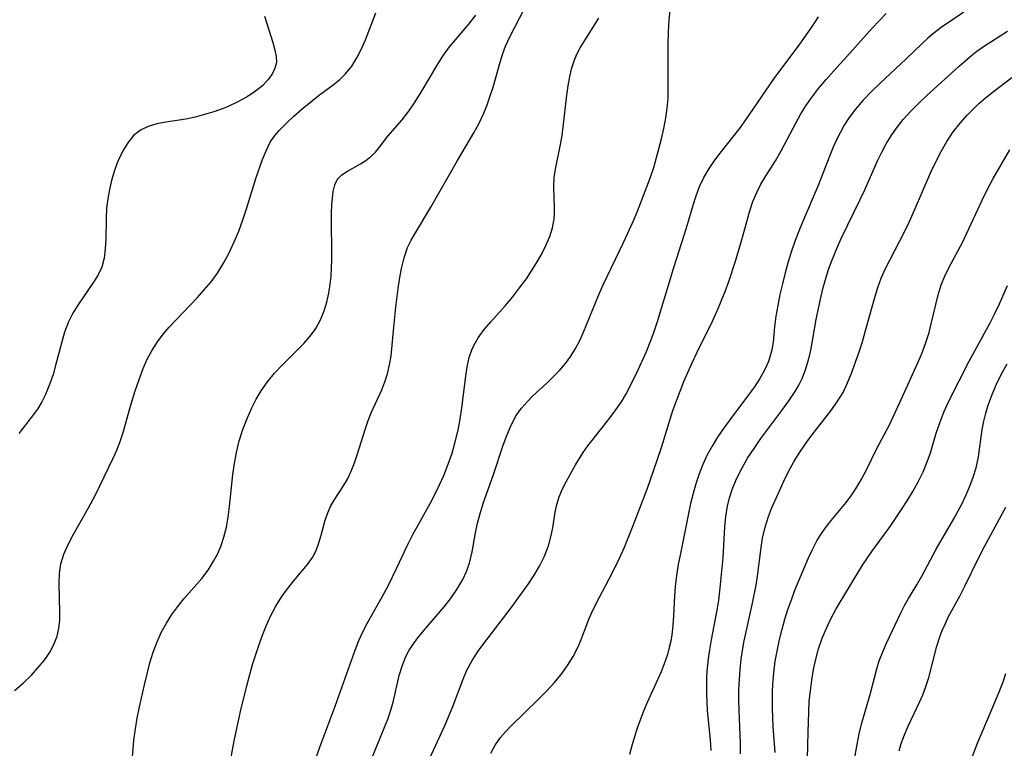
# Model space of a CAD drawing. Extents: x 1982998 to 1991200, y 3204617 to 3207513.
# Drawn here: x 1984296 to 1984454, y 3207003 to 3207120 of the extents above; entities that cross this region are included whole.
import ezdxf

# ---------------------------------------------------------------- set-up
doc = ezdxf.new("R2010")
doc.units = 0

msp = doc.modelspace()

# ---------------------------------------------------------------- linework, layer by layer
at = {"layer": 'Unknown_Line_Type', "color": 0}
for points in [[(1984352.51, 3207001.65, 1994), (1984354.45, 3207006.31, 1994), (1984355.02, 3207007.78, 1994), (1984355.53, 3207009.24, 1994), (1984355.96, 3207010.71, 1994), (1984356.87, 3207014.77, 1994), (1984357.31, 3207016.25, 1994), (1984357.88, 3207017.69, 1994), (1984358.47, 3207018.83, 1994), (1984359.12, 3207019.84, 1994), (1984359.85, 3207020.82, 1994), (1984360.86, 3207022.06, 1994), (1984364.05, 3207025.77, 1994), (1984365.06, 3207027.05, 1994), (1984366.11, 3207028.57, 1994), (1984367.03, 3207030.16, 1994), (1984367.63, 3207031.45, 1994), (1984368.11, 3207032.77, 1994), (1984368.36, 3207033.69, 1994), (1984368.56, 3207034.62, 1994), (1984369.11, 3207037.65, 1994), (1984369.43, 3207039.19, 1994), (1984369.85, 3207040.76, 1994), (1984370.33, 3207042.32, 1994), (1984371.95, 3207046.99, 1994), (1984373.52, 3207051.67, 1994), (1984374.1, 3207053.26, 1994), (1984374.79, 3207054.9, 1994), (1984375.63, 3207056.43, 1994), (1984376.47, 3207057.62, 1994), (1984377.41, 3207058.72, 1994), (1984378.26, 3207059.58, 1994), (1984380.53, 3207061.64, 1994), (1984381.57, 3207062.63, 1994), (1984382.58, 3207063.68, 1994), (1984383.52, 3207064.79, 1994), (1984384.39, 3207065.98, 1994), (1984385.14, 3207067.2, 1994), (1984385.82, 3207068.49, 1994), (1984386.43, 3207069.82, 1994), (1984388.81, 3207075.69, 1994), (1984389.58, 3207077.41, 1994), (1984392.83, 3207084.17, 1994), (1984394.36, 3207087.54, 1994), (1984395.06, 3207089.22, 1994), (1984396.57, 3207093.09, 1994), (1984397.17, 3207094.65, 1994), (1984397.68, 3207096.2, 1994), (1984398.91, 3207100.8, 1994), (1984399.31, 3207102.46, 1994), (1984399.63, 3207104.16, 1994), (1984399.84, 3207105.72, 1994), (1984399.96, 3207107.3, 1994), (1984400.01, 3207108.77, 1994), (1984400, 3207116.02, 1994), (1984400.05, 3207117.96, 1994), (1984400.16, 3207119.89, 1994), (1984400.35, 3207121.78, 1994)], [(1984295.13, 3207012.38, 1986), (1984296.52, 3207013.57, 1986), (1984297.86, 3207014.84, 1986), (1984298.92, 3207015.98, 1986), (1984299.9, 3207017.18, 1986), (1984300.76, 3207018.42, 1986), (1984301.48, 3207019.72, 1986), (1984302, 3207021.07, 1986), (1984302.28, 3207022.33, 1986), (1984302.42, 3207023.62, 1986), (1984302.45, 3207024.94, 1986), (1984302.32, 3207029.51, 1986), (1984302.38, 3207031.11, 1986), (1984302.61, 3207032.67, 1986), (1984303.09, 3207034.24, 1986), (1984303.77, 3207035.78, 1986), (1984304.57, 3207037.31, 1986), (1984307, 3207041.63, 1986), (1984308.12, 3207043.73, 1986), (1984310.91, 3207049.48, 1986), (1984311.55, 3207050.88, 1986), (1984312.12, 3207052.3, 1986), (1984312.59, 3207053.7, 1986), (1984313.77, 3207057.97, 1986), (1984314.53, 3207060.43, 1986), (1984315.13, 3207062.22, 1986), (1984315.79, 3207063.98, 1986), (1984316.45, 3207065.46, 1986), (1984317.21, 3207066.9, 1986), (1984318.08, 3207068.27, 1986), (1984318.99, 3207069.47, 1986), (1984319.97, 3207070.63, 1986), (1984321.01, 3207071.75, 1986), (1984324.44, 3207075.32, 1986), (1984325.59, 3207076.58, 1986), (1984326.68, 3207077.89, 1986), (1984327.69, 3207079.25, 1986), (1984328.7, 3207080.86, 1986), (1984329.6, 3207082.54, 1986), (1984330.4, 3207084.28, 1986), (1984331.11, 3207086.02, 1986), (1984331.75, 3207087.79, 1986), (1984332.35, 3207089.58, 1986), (1984333.92, 3207094.61, 1986), (1984334.92, 3207097.46, 1986), (1984335.5, 3207098.89, 1986), (1984336.18, 3207100.24, 1986), (1984336.82, 3207101.18, 1986), (1984337.55, 3207102.07, 1986), (1984338.71, 3207103.27, 1986), (1984339.97, 3207104.43, 1986), (1984341.31, 3207105.6, 1986), (1984342.68, 3207106.74, 1986), (1984344.08, 3207107.83, 1986), (1984346.27, 3207109.45, 1986), (1984347.31, 3207110.29, 1986), (1984348.25, 3207111.21, 1986), (1984349.23, 3207112.43, 1986), (1984350.07, 3207113.77, 1986), (1984350.8, 3207115.2, 1986), (1984351.45, 3207116.67, 1986), (1984353.11, 3207121.02, 1986)], [(1984335.24, 3207120.44, 1984), (1984336.59, 3207116.22, 1984), (1984336.93, 3207114.99, 1984), (1984337.13, 3207114, 1984), (1984337.16, 3207113.06, 1984), (1984336.93, 3207112.1, 1984), (1984336.46, 3207111.15, 1984), (1984335.79, 3207110.23, 1984), (1984334.96, 3207109.36, 1984), (1984333.79, 3207108.42, 1984), (1984332.48, 3207107.55, 1984), (1984330.99, 3207106.72, 1984), (1984329.41, 3207105.98, 1984), (1984328.61, 3207105.66, 1984), (1984327.14, 3207105.14, 1984), (1984325.64, 3207104.68, 1984), (1984324.12, 3207104.28, 1984), (1984322.61, 3207103.96, 1984), (1984319.45, 3207103.47, 1984), (1984317.97, 3207103.19, 1984), (1984316.58, 3207102.8, 1984), (1984315.35, 3207102.2, 1984), (1984314.26, 3207101.31, 1984), (1984313.33, 3207100.18, 1984), (1984312.53, 3207098.87, 1984), (1984311.84, 3207097.43, 1984), (1984311.64, 3207096.95, 1984), (1984311.14, 3207095.57, 1984), (1984310.71, 3207094.14, 1984), (1984310.37, 3207092.67, 1984), (1984310.1, 3207091.18, 1984), (1984309.92, 3207089.68, 1984), (1984309.84, 3207088.02, 1984), (1984309.79, 3207084.74, 1984), (1984309.72, 3207083.16, 1984), (1984309.52, 3207081.65, 1984), (1984309.14, 3207080.23, 1984), (1984308.56, 3207078.99, 1984), (1984307.83, 3207077.8, 1984), (1984305.29, 3207074.16, 1984), (1984304.5, 3207072.85, 1984), (1984303.82, 3207071.48, 1984), (1984303.19, 3207069.8, 1984), (1984302.68, 3207068.05, 1984), (1984301.8, 3207064.7, 1984), (1984301.33, 3207063.03, 1984), (1984300.79, 3207061.4, 1984), (1984300.14, 3207059.83, 1984), (1984299.52, 3207058.62, 1984), (1984298.82, 3207057.48, 1984), (1984297.84, 3207056.14, 1984), (1984295.84, 3207053.55, 1984)], [(1984314, 3207001.09, 1988), (1984314.3, 3207004.43, 1988), (1984314.54, 3207006.2, 1988), (1984314.85, 3207007.96, 1988), (1984315.21, 3207009.74, 1988), (1984315.99, 3207013.29, 1988), (1984316.42, 3207015.05, 1988), (1984316.88, 3207016.8, 1988), (1984317.41, 3207018.52, 1988), (1984318.02, 3207020.19, 1988), (1984318.74, 3207021.8, 1988), (1984319.52, 3207023.19, 1988), (1984320.39, 3207024.53, 1988), (1984321.33, 3207025.81, 1988), (1984322.33, 3207027.04, 1988), (1984325.2, 3207030.32, 1988), (1984326.19, 3207031.66, 1988), (1984327.07, 3207033.08, 1988), (1984327.7, 3207034.23, 1988), (1984328.24, 3207035.43, 1988), (1984328.75, 3207036.96, 1988), (1984329.13, 3207038.54, 1988), (1984329.41, 3207040.17, 1988), (1984329.64, 3207041.84, 1988), (1984330.19, 3207047, 1988), (1984330.42, 3207048.77, 1988), (1984330.74, 3207050.52, 1988), (1984331.21, 3207052.37, 1988), (1984331.79, 3207054.19, 1988), (1984332.46, 3207055.97, 1988), (1984333.22, 3207057.7, 1988), (1984333.92, 3207059.09, 1988), (1984334.7, 3207060.42, 1988), (1984335.73, 3207061.86, 1988), (1984336.87, 3207063.23, 1988), (1984338.08, 3207064.53, 1988), (1984341.56, 3207068.01, 1988), (1984342.58, 3207069.16, 1988), (1984343.47, 3207070.39, 1988), (1984344.21, 3207071.76, 1988), (1984344.8, 3207073.22, 1988), (1984345.22, 3207074.61, 1988), (1984345.55, 3207076.05, 1988), (1984345.79, 3207077.52, 1988), (1984345.93, 3207078.76, 1988), (1984346.02, 3207080.09, 1988), (1984346.06, 3207081.42, 1988), (1984346.07, 3207082.74, 1988), (1984345.99, 3207087.44, 1988), (1984346, 3207088.91, 1988), (1984346.06, 3207090.29, 1988), (1984346.28, 3207092.34, 1988), (1984346.52, 3207093.41, 1988), (1984346.95, 3207094.31, 1988), (1984347.65, 3207095.04, 1988), (1984348.56, 3207095.64, 1988), (1984350.64, 3207096.77, 1988), (1984351.5, 3207097.33, 1988), (1984352.31, 3207097.97, 1988), (1984353.04, 3207098.68, 1988), (1984353.69, 3207099.46, 1988), (1984355.04, 3207101.2, 1988), (1984357.34, 3207103.87, 1988), (1984358.38, 3207105.26, 1988), (1984359.39, 3207106.74, 1988), (1984360.37, 3207108.28, 1988), (1984363.06, 3207112.77, 1988), (1984363.97, 3207114.19, 1988), (1984364.94, 3207115.55, 1988), (1984365.86, 3207116.69, 1988), (1984368, 3207119.2, 1988), (1984369.12, 3207120.63, 1988)], [(1984329.26, 3206998.11, 1990), (1984330.39, 3207004.32, 1990), (1984331.41, 3207008.99, 1990), (1984332.46, 3207013.34, 1990), (1984333.35, 3207016.56, 1990), (1984333.85, 3207018.15, 1990), (1984334.37, 3207019.72, 1990), (1984334.93, 3207021.26, 1990), (1984335.57, 3207022.86, 1990), (1984336.27, 3207024.41, 1990), (1984337.06, 3207025.89, 1990), (1984338.04, 3207027.42, 1990), (1984339.09, 3207028.87, 1990), (1984340.18, 3207030.23, 1990), (1984342.15, 3207032.59, 1990), (1984342.93, 3207033.68, 1990), (1984343.52, 3207034.81, 1990), (1984343.98, 3207036.02, 1990), (1984344.35, 3207037.25, 1990), (1984344.97, 3207039.67, 1990), (1984345.38, 3207040.84, 1990), (1984345.86, 3207041.87, 1990), (1984346.44, 3207042.88, 1990), (1984347.83, 3207045.02, 1990), (1984348.54, 3207046.23, 1990), (1984349.17, 3207047.52, 1990), (1984349.7, 3207048.89, 1990), (1984350.19, 3207050.32, 1990), (1984351.43, 3207054.38, 1990), (1984351.87, 3207055.66, 1990), (1984352.36, 3207056.87, 1990), (1984354.05, 3207060.57, 1990), (1984354.57, 3207061.85, 1990), (1984355, 3207063.15, 1990), (1984355.32, 3207064.57, 1990), (1984355.54, 3207066.03, 1990), (1984355.98, 3207070.63, 1990), (1984356.32, 3207073.84, 1990), (1984356.69, 3207076.81, 1990), (1984356.91, 3207078.27, 1990), (1984357.22, 3207080.03, 1990), (1984357.63, 3207081.74, 1990), (1984358.19, 3207083.36, 1990), (1984358.77, 3207084.57, 1990), (1984359.45, 3207085.75, 1990), (1984361.9, 3207089.83, 1990), (1984366.2, 3207097.31, 1990), (1984368.82, 3207101.77, 1990), (1984369.65, 3207103.32, 1990), (1984370.41, 3207104.89, 1990), (1984370.97, 3207106.27, 1990), (1984371.46, 3207107.67, 1990), (1984371.9, 3207109.09, 1990), (1984373.02, 3207113.08, 1990), (1984373.41, 3207114.33, 1990), (1984373.88, 3207115.63, 1990), (1984374.63, 3207117.26, 1990), (1984376.89, 3207121.61, 1990)], [(1984342.53, 3206998.8, 1992), (1984344.35, 3207003.87, 1992), (1984346.6, 3207009.86, 1992), (1984349.78, 3207018.82, 1992), (1984350.39, 3207020.37, 1992), (1984351.06, 3207021.89, 1992), (1984351.8, 3207023.35, 1992), (1984353.66, 3207026.52, 1992), (1984354.41, 3207027.86, 1992), (1984355.12, 3207029.23, 1992), (1984356.48, 3207032.04, 1992), (1984358.12, 3207035.55, 1992), (1984358.99, 3207037.28, 1992), (1984361.8, 3207042.32, 1992), (1984362.59, 3207043.81, 1992), (1984363.33, 3207045.32, 1992), (1984364.02, 3207046.86, 1992), (1984364.71, 3207048.63, 1992), (1984365.32, 3207050.43, 1992), (1984365.85, 3207052.25, 1992), (1984366.29, 3207054.09, 1992), (1984366.63, 3207055.88, 1992), (1984366.91, 3207057.66, 1992), (1984367.54, 3207062.74, 1992), (1984367.77, 3207064.27, 1992), (1984368.09, 3207065.75, 1992), (1984368.57, 3207067.16, 1992), (1984369.01, 3207068.05, 1992), (1984369.53, 3207068.91, 1992), (1984370.49, 3207070.21, 1992), (1984371.56, 3207071.48, 1992), (1984373.84, 3207074.03, 1992), (1984375.03, 3207075.44, 1992), (1984376.17, 3207076.89, 1992), (1984377.25, 3207078.38, 1992), (1984377.93, 3207079.38, 1992), (1984378.83, 3207080.8, 1992), (1984379.65, 3207082.24, 1992), (1984380.39, 3207083.68, 1992), (1984381, 3207085.12, 1992), (1984381.46, 3207086.55, 1992), (1984381.72, 3207087.96, 1992), (1984381.77, 3207088.86, 1992), (1984381.76, 3207089.77, 1992), (1984381.64, 3207093, 1992), (1984381.71, 3207094.64, 1992), (1984381.95, 3207096.19, 1992), (1984382.63, 3207099.37, 1992), (1984382.91, 3207101, 1992), (1984383.13, 3207102.68, 1992), (1984383.71, 3207107.8, 1992), (1984383.93, 3207109.3, 1992), (1984384.21, 3207110.77, 1992), (1984384.56, 3207112.19, 1992), (1984384.92, 3207113.31, 1992), (1984385.36, 3207114.38, 1992), (1984385.88, 3207115.36, 1992), (1984388.85, 3207120.12, 1992)], [(1984360.82, 3206999.45, 1996), (1984364.24, 3207006.86, 1996), (1984365.46, 3207009.82, 1996), (1984367.1, 3207014.21, 1996), (1984367.7, 3207015.65, 1996), (1984368.54, 3207017.19, 1996), (1984369.52, 3207018.68, 1996), (1984370.6, 3207020.14, 1996), (1984374.81, 3207025.64, 1996), (1984377.6, 3207029.49, 1996), (1984378.52, 3207030.88, 1996), (1984379.35, 3207032.29, 1996), (1984380.14, 3207033.9, 1996), (1984380.77, 3207035.54, 1996), (1984381.24, 3207037.2, 1996), (1984381.47, 3207038.44, 1996), (1984381.88, 3207040.96, 1996), (1984382.15, 3207042.21, 1996), (1984382.51, 3207043.44, 1996), (1984383.03, 3207044.7, 1996), (1984383.67, 3207045.94, 1996), (1984385.14, 3207048.55, 1996), (1984386.35, 3207050.51, 1996), (1984387.12, 3207051.6, 1996), (1984387.94, 3207052.66, 1996), (1984390.7, 3207056.12, 1996), (1984391.62, 3207057.35, 1996), (1984392.48, 3207058.63, 1996), (1984393.18, 3207059.82, 1996), (1984393.84, 3207061.05, 1996), (1984395.16, 3207063.76, 1996), (1984396.5, 3207066.72, 1996), (1984397.12, 3207068.23, 1996), (1984397.7, 3207069.75, 1996), (1984398.29, 3207071.51, 1996), (1984400.89, 3207080.18, 1996), (1984402.55, 3207085.34, 1996), (1984403.08, 3207087.06, 1996), (1984403.98, 3207090.15, 1996), (1984404.46, 3207091.67, 1996), (1984405.03, 3207093.14, 1996), (1984405.73, 3207094.61, 1996), (1984406.55, 3207096.02, 1996), (1984407.45, 3207097.38, 1996), (1984408.3, 3207098.52, 1996), (1984411.58, 3207102.62, 1996), (1984412.36, 3207103.69, 1996), (1984417, 3207110.49, 1996), (1984421.09, 3207115.99, 1996), (1984423.13, 3207118.87, 1996), (1984424.1, 3207120.33, 1996)], [(1984371.53, 3207002.34, 1998), (1984372.25, 3207003.63, 1998), (1984373.11, 3207004.85, 1998), (1984373.88, 3207005.75, 1998), (1984374.71, 3207006.62, 1998), (1984379.2, 3207011, 1998), (1984380.46, 3207012.28, 1998), (1984381.68, 3207013.59, 1998), (1984382.81, 3207014.95, 1998), (1984383.84, 3207016.37, 1998), (1984384.76, 3207017.84, 1998), (1984385.55, 3207019.36, 1998), (1984386.06, 3207020.53, 1998), (1984387.33, 3207023.9, 1998), (1984387.74, 3207024.89, 1998), (1984388.36, 3207026.21, 1998), (1984390.49, 3207030.14, 1998), (1984391.35, 3207031.83, 1998), (1984392.18, 3207033.56, 1998), (1984392.96, 3207035.33, 1998), (1984394.27, 3207038.53, 1998), (1984396.61, 3207044.66, 1998), (1984397.66, 3207047.57, 1998), (1984398.9, 3207051.31, 1998), (1984400.76, 3207057.25, 1998), (1984401.9, 3207060.35, 1998), (1984402.51, 3207061.88, 1998), (1984403.83, 3207064.9, 1998), (1984404.62, 3207066.59, 1998), (1984407.08, 3207071.56, 1998), (1984407.85, 3207073.21, 1998), (1984408.51, 3207074.76, 1998), (1984409.12, 3207076.34, 1998), (1984409.7, 3207077.93, 1998), (1984410.76, 3207081.17, 1998), (1984411.73, 3207084.45, 1998), (1984413.06, 3207089.25, 1998), (1984413.58, 3207090.78, 1998), (1984414.18, 3207092.18, 1998), (1984414.87, 3207093.53, 1998), (1984415.62, 3207094.78, 1998), (1984417.19, 3207097.25, 1998), (1984418.1, 3207098.85, 1998), (1984420.51, 3207103.44, 1998), (1984421.27, 3207104.78, 1998), (1984422.09, 3207106.09, 1998), (1984422.96, 3207107.37, 1998), (1984424.09, 3207108.87, 1998), (1984425.3, 3207110.31, 1998), (1984426.55, 3207111.72, 1998), (1984429.14, 3207114.54, 1998), (1984432.69, 3207118.52, 1998), (1984433.82, 3207119.73, 1998), (1984434.95, 3207120.88, 1998)], [(1984447.42, 3207121.1, 2000), (1984443.78, 3207118.65, 2000), (1984442.59, 3207117.75, 2000), (1984441.61, 3207116.92, 2000), (1984440.66, 3207116.05, 2000), (1984438.15, 3207113.63, 2000), (1984433.96, 3207109.72, 2000), (1984432.58, 3207108.39, 2000), (1984431.26, 3207107.02, 2000), (1984430.02, 3207105.58, 2000), (1984428.99, 3207104.2, 2000), (1984428.22, 3207103, 2000), (1984427.61, 3207101.89, 2000), (1984427.05, 3207100.75, 2000), (1984426.46, 3207099.44, 2000), (1984425.9, 3207098.11, 2000), (1984424.02, 3207093.33, 2000), (1984421.52, 3207087.45, 2000), (1984420.92, 3207085.99, 2000), (1984420.36, 3207084.52, 2000), (1984419.77, 3207082.8, 2000), (1984419.23, 3207081.06, 2000), (1984418.74, 3207079.32, 2000), (1984418.3, 3207077.57, 2000), (1984417.9, 3207075.83, 2000), (1984417.56, 3207074.1, 2000), (1984417.28, 3207072.39, 2000), (1984417.06, 3207070.64, 2000), (1984416.81, 3207068.18, 2000), (1984416.61, 3207066.98, 2000), (1984416.37, 3207066.04, 2000), (1984416.06, 3207065.11, 2000), (1984415.43, 3207063.73, 2000), (1984414.67, 3207062.38, 2000), (1984413.81, 3207061.06, 2000), (1984412.87, 3207059.75, 2000), (1984409.85, 3207055.75, 2000), (1984408.84, 3207054.37, 2000), (1984407.89, 3207052.97, 2000), (1984407.03, 3207051.56, 2000), (1984406.26, 3207050.12, 2000), (1984405.57, 3207048.62, 2000), (1984404.97, 3207047.08, 2000), (1984404.44, 3207045.52, 2000), (1984403.98, 3207043.94, 2000), (1984403.59, 3207042.33, 2000), (1984401.94, 3207034.33, 2000), (1984401.61, 3207032.57, 2000), (1984401.32, 3207030.82, 2000), (1984401.11, 3207029.06, 2000), (1984401, 3207027.49, 2000), (1984400.85, 3207024.36, 2000), (1984400.74, 3207022.81, 2000), (1984400.56, 3207021.28, 2000), (1984400.39, 3207020.27, 2000), (1984400.17, 3207019.26, 2000), (1984399.87, 3207018.15, 2000), (1984399.52, 3207017.05, 2000), (1984398.87, 3207015.38, 2000), (1984396.61, 3207010.45, 2000), (1984396.04, 3207009.08, 2000), (1984395.01, 3207006.31, 2000), (1984394.19, 3207003.71, 2000), (1984393.76, 3207002.12, 2000)], [(1984406.89, 3207002.76, 2002), (1984406.78, 3207004.44, 2002), (1984406.32, 3207009.18, 2002), (1984406.17, 3207011.84, 2002), (1984406.17, 3207013.21, 2002), (1984406.21, 3207014.57, 2002), (1984406.31, 3207016.01, 2002), (1984406.47, 3207017.44, 2002), (1984406.67, 3207018.87, 2002), (1984406.94, 3207020.47, 2002), (1984407.84, 3207025.26, 2002), (1984408.09, 3207026.85, 2002), (1984408.27, 3207028.3, 2002), (1984408.81, 3207033.63, 2002), (1984409.09, 3207038.63, 2002), (1984409.25, 3207040.28, 2002), (1984409.5, 3207041.9, 2002), (1984409.82, 3207043.26, 2002), (1984410.25, 3207044.6, 2002), (1984410.95, 3207046.31, 2002), (1984411.79, 3207047.97, 2002), (1984412.73, 3207049.59, 2002), (1984413.76, 3207051.18, 2002), (1984414.84, 3207052.74, 2002), (1984418.24, 3207057.27, 2002), (1984419.32, 3207058.78, 2002), (1984420.33, 3207060.31, 2002), (1984420.93, 3207061.34, 2002), (1984421.46, 3207062.4, 2002), (1984422, 3207063.77, 2002), (1984422.43, 3207065.2, 2002), (1984422.69, 3207066.19, 2002), (1984422.9, 3207067.2, 2002), (1984423.74, 3207071.84, 2002), (1984424.41, 3207075.12, 2002), (1984424.81, 3207076.76, 2002), (1984425.22, 3207078.23, 2002), (1984425.67, 3207079.69, 2002), (1984426.18, 3207081.13, 2002), (1984427.03, 3207083.23, 2002), (1984427.74, 3207084.81, 2002), (1984430.77, 3207091.06, 2002), (1984431.51, 3207092.63, 2002), (1984433.58, 3207097.28, 2002), (1984434.25, 3207098.65, 2002), (1984434.97, 3207099.98, 2002), (1984435.74, 3207101.28, 2002), (1984436.59, 3207102.52, 2002), (1984437.7, 3207103.92, 2002), (1984438.9, 3207105.25, 2002), (1984440.17, 3207106.53, 2002), (1984441.48, 3207107.77, 2002), (1984446.65, 3207112.47, 2002), (1984448.69, 3207114.21, 2002), (1984449.48, 3207114.84, 2002), (1984450.72, 3207115.71, 2002), (1984454.41, 3207118.08, 2002)], [(1984411.61, 3207002.23, 2004), (1984411.57, 3207003.93, 2004), (1984411.35, 3207009.19, 2004), (1984411.32, 3207010.82, 2004), (1984411.34, 3207012.47, 2004), (1984411.41, 3207014.11, 2004), (1984411.52, 3207015.76, 2004), (1984411.7, 3207017.4, 2004), (1984411.9, 3207018.8, 2004), (1984412.18, 3207020.34, 2004), (1984413.51, 3207026.36, 2004), (1984414.08, 3207029.26, 2004), (1984414.32, 3207030.7, 2004), (1984414.89, 3207035.29, 2004), (1984415.13, 3207036.78, 2004), (1984415.53, 3207038.56, 2004), (1984416.08, 3207040.27, 2004), (1984416.58, 3207041.52, 2004), (1984418.51, 3207045.9, 2004), (1984419.27, 3207047.47, 2004), (1984420.18, 3207049.11, 2004), (1984421.19, 3207050.71, 2004), (1984422.28, 3207052.28, 2004), (1984423.05, 3207053.32, 2004), (1984426.08, 3207057.19, 2004), (1984427.11, 3207058.64, 2004), (1984428.03, 3207060.15, 2004), (1984428.77, 3207061.67, 2004), (1984429.41, 3207063.25, 2004), (1984430.51, 3207066.31, 2004), (1984431.08, 3207068.09, 2004), (1984431.6, 3207069.87, 2004), (1984433.07, 3207075.23, 2004), (1984433.62, 3207076.97, 2004), (1984434.16, 3207078.45, 2004), (1984434.81, 3207079.89, 2004), (1984437.9, 3207085.89, 2004), (1984438.65, 3207087.46, 2004), (1984439.3, 3207088.89, 2004), (1984442.12, 3207095.43, 2004), (1984442.9, 3207097.1, 2004), (1984443.75, 3207098.77, 2004), (1984444.67, 3207100.39, 2004), (1984445.7, 3207101.92, 2004), (1984446.79, 3207103.31, 2004), (1984447.97, 3207104.62, 2004), (1984448.89, 3207105.55, 2004), (1984449.83, 3207106.45, 2004), (1984450.81, 3207107.31, 2004), (1984451.95, 3207108.24, 2004), (1984455.1, 3207110.65, 2004)], [(1984417.13, 3207002.42, 2006), (1984416.84, 3207006.57, 2006), (1984416.73, 3207009.49, 2006), (1984416.74, 3207012.13, 2006), (1984416.79, 3207013.31, 2006), (1984416.94, 3207015.19, 2006), (1984417.17, 3207017.07, 2006), (1984417.5, 3207018.94, 2006), (1984417.85, 3207020.57, 2006), (1984418.25, 3207022.18, 2006), (1984418.7, 3207023.78, 2006), (1984419.2, 3207025.36, 2006), (1984419.74, 3207026.93, 2006), (1984420.32, 3207028.47, 2006), (1984422.51, 3207033.64, 2006), (1984423.13, 3207034.96, 2006), (1984423.85, 3207036.36, 2006), (1984424.66, 3207037.68, 2006), (1984425.36, 3207038.66, 2006), (1984426.11, 3207039.61, 2006), (1984428.53, 3207042.53, 2006), (1984429.42, 3207043.73, 2006), (1984430.25, 3207044.98, 2006), (1984431.01, 3207046.27, 2006), (1984431.83, 3207047.86, 2006), (1984433.4, 3207051.08, 2006), (1984435.47, 3207054.95, 2006), (1984436.15, 3207056.34, 2006), (1984437.35, 3207059.04, 2006), (1984439.98, 3207064.79, 2006), (1984440.59, 3207066.24, 2006), (1984441.25, 3207067.99, 2006), (1984441.82, 3207069.76, 2006), (1984442.19, 3207071.12, 2006), (1984443.29, 3207075.81, 2006), (1984443.79, 3207077.42, 2006), (1984444.35, 3207078.78, 2006), (1984445.01, 3207080.12, 2006), (1984447.22, 3207084.29, 2006), (1984447.84, 3207085.55, 2006), (1984450.74, 3207091.78, 2006), (1984451.56, 3207093.4, 2006), (1984452.12, 3207094.42, 2006), (1984454.77, 3207099.03, 2006)], [(1984422.34, 3207001.49, 2008), (1984422.42, 3207005.73, 2008), (1984422.52, 3207008.89, 2008), (1984422.62, 3207010.64, 2008), (1984422.79, 3207012.34, 2008), (1984423.02, 3207014.04, 2008), (1984423.31, 3207015.72, 2008), (1984423.68, 3207017.39, 2008), (1984424.12, 3207019.03, 2008), (1984424.71, 3207020.78, 2008), (1984425.41, 3207022.49, 2008), (1984426.14, 3207023.99, 2008), (1984426.95, 3207025.45, 2008), (1984431.17, 3207032.45, 2008), (1984432.63, 3207034.65, 2008), (1984435.58, 3207038.67, 2008), (1984437.43, 3207041.38, 2008), (1984438.31, 3207042.76, 2008), (1984439.23, 3207044.29, 2008), (1984440.09, 3207045.84, 2008), (1984440.88, 3207047.42, 2008), (1984441.55, 3207049.04, 2008), (1984442.05, 3207050.49, 2008), (1984442.98, 3207053.61, 2008), (1984443.53, 3207055.26, 2008), (1984444.2, 3207056.97, 2008), (1984444.96, 3207058.66, 2008), (1984446.63, 3207062.01, 2008), (1984448.27, 3207065.18, 2008), (1984451.62, 3207071.33, 2008), (1984452.4, 3207072.82, 2008), (1984453.12, 3207074.33, 2008), (1984454.39, 3207077.27, 2008)], [(1984429.38, 3206998.68, 2010), (1984430.28, 3207003.72, 2010), (1984430.64, 3207005.45, 2010), (1984431.05, 3207007.17, 2010), (1984432.37, 3207011.74, 2010), (1984433.43, 3207015.82, 2010), (1984433.85, 3207017.15, 2010), (1984434.4, 3207018.56, 2010), (1984435.02, 3207019.94, 2010), (1984437.35, 3207024.9, 2010), (1984437.91, 3207026, 2010), (1984438.53, 3207027.11, 2010), (1984439.86, 3207029.32, 2010), (1984440.65, 3207030.72, 2010), (1984442.97, 3207035, 2010), (1984445.78, 3207039.89, 2010), (1984447.11, 3207042.37, 2010), (1984447.72, 3207043.63, 2010), (1984448.36, 3207045.1, 2010), (1984448.92, 3207046.58, 2010), (1984449.37, 3207048.08, 2010), (1984449.74, 3207049.82, 2010), (1984450.37, 3207054.23, 2010), (1984450.62, 3207055.53, 2010), (1984450.94, 3207056.82, 2010), (1984451.33, 3207058.11, 2010), (1984451.95, 3207059.8, 2010), (1984452.66, 3207061.47, 2010), (1984453.47, 3207063.11, 2010), (1984454.35, 3207064.73, 2010)], [(1984437.03, 3207002.7, 2012), (1984437.38, 3207003.85, 2012), (1984437.91, 3207005.26, 2012), (1984438.49, 3207006.64, 2012), (1984440.3, 3207010.51, 2012), (1984440.81, 3207011.66, 2012), (1984441.27, 3207012.83, 2012), (1984441.79, 3207014.48, 2012), (1984443.09, 3207019.5, 2012), (1984443.62, 3207021.14, 2012), (1984443.95, 3207021.99, 2012), (1984444.44, 3207023.11, 2012), (1984444.97, 3207024.21, 2012), (1984446.81, 3207027.59, 2012), (1984447.59, 3207029.12, 2012), (1984449.88, 3207033.8, 2012), (1984450.73, 3207035.45, 2012), (1984454.15, 3207041.74, 2012)], [(1984448.72, 3207001.7, 2014), (1984449.57, 3207003.91, 2014), (1984452.61, 3207010.97, 2014), (1984453.2, 3207012.44, 2014), (1984453.69, 3207013.77, 2014), (1984454.12, 3207015.11, 2014)]]:
    msp.add_polyline3d(points, dxfattribs=at)

doc.saveas('drawing.dxf')
